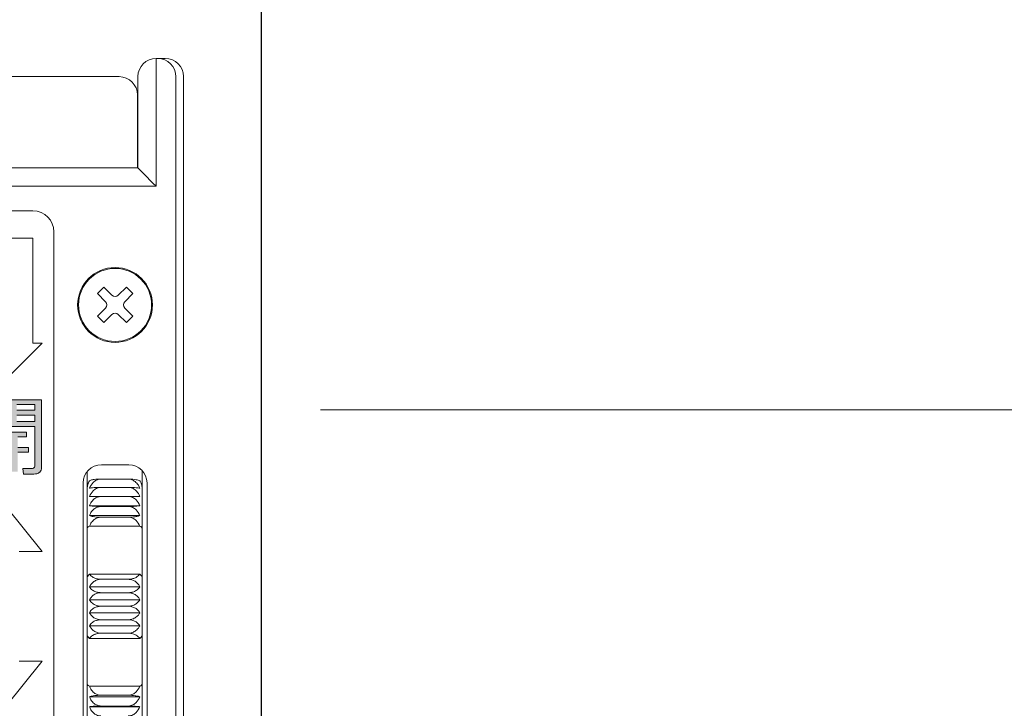
# Model space of a CAD drawing. Units: millimetres. Extents: x 0 to 1830, y -3470 to -2876.
# Drawn here: x 627 to 637, y -2973 to -2965 of the extents above; entities that cross this region are included whole.
import ezdxf

# ---------------------------------------------------------------- set-up
doc = ezdxf.new("R2010")
doc.units = ezdxf.units.MM
doc.header["$MEASUREMENT"] = 0
doc.layers.get('Defpoints').update_dxf_attribs({"color": 252})
for name, color, linetype, lineweight in [('buhin', 152, 'Continuous', 13), ('gaikei', 104, 'Continuous', 25), ('sunpou', 201, 'Continuous', 13)]:
    doc.layers.add(name, color=color, linetype=linetype, lineweight=lineweight)
doc.styles.get("Standard").update_dxf_attribs({"font": 'simplex.shx', "width": 0.8, "bigfont": 'extfont2.shx'})
doc.dimstyles.new('Standardx0.1', dxfattribs={"dimtxt": 3.5, "dimasz": 2.5, "dimexe": 0.5, "dimexo": 1.5, "dimgap": 1.5, "dimtad": 1, "dimlfac": 10, "dimdsep": 46, "dimtxsty": 'Standard', "dimblk": 'OPEN', "dimcen": 0, "dimclrd": 256, "dimclre": 256, "dimclrt": 256, "dimadec": 0, "dimazin": 2, "dimtfac": 1, "dimtmove": 0, "dimatfit": 3, "dimldrblk": 'OPEN', "dimfxl": 0, "dimtolj": 1, "dimtzin": 0, "dimlwd": -1, "dimlwe": -1, "dimarcsym": 0})

# ---------------------------------------------------------------- blocks, each defined once
blk = doc.blocks.new('_Open')
at = {"color": 0, "lineweight": -2}
for p, q in [((-1, 0.1667), (0, 0)), ((-1, -0.1667), (0, 0)), ((0, 0), (-1, 0))]:
    blk.add_line(p, q, dxfattribs=at)
blk = doc.blocks.new('*D126')
at = {"layer": 'Defpoints', "color": 0}
for p in [(629.335, -2946.968), (646.139, -2946.968), (628.485, -2969.368)]:
    blk.add_point(p, dxfattribs=at)
at = {"layer": 'sunpou'}
for p, q in [((630.835, -2946.968), (646.639, -2946.968)), ((646.139, -2966.868), (646.139, -2949.468)), ((629.985, -2969.368), (646.639, -2969.368))]:
    blk.add_line(p, q, dxfattribs=at)
at = {"layer": 'sunpou', "xscale": 2.5, "yscale": 2.5, "zscale": 2.5}
for p, rotation in [((646.139, -2946.968), 90), ((646.139, -2969.368), 270)]:
    blk.add_blockref('_Open', p, dxfattribs=dict(at, rotation=rotation))
at = {"layer": 'sunpou', "insert": (642.889, -2958.168), "char_height": 3.5, "attachment_point": 5, "rotation": 90}
blk.add_mtext('\\A1;HL2', dxfattribs=at)
blk = doc.blocks.new('A$C69B875AB')
at = {"linetype": 'ByBlock', "lineweight": -2}
h = blk.add_hatch(color=0, dxfattribs=at)
h.paths.add_polyline_path([(8.86, 22.62), (5.5, 22.62), (5.5, 14.38), (6.22, 14.38), (6.22, 19.7), (8.86, 19.7)])
h.paths.add_polyline_path([(6.22, 21.47), (6.22, 22.09), (8.17, 22.09), (8.17, 21.47)], flags=16)
h.paths.add_polyline_path([(8.17, 20.94), (8.17, 20.23), (6.22, 20.23), (6.22, 20.94)], flags=16)
edge = h.paths.add_edge_path()
edge.add_line((13.45, 22.62), (10.03, 22.62))
edge.add_line((10.03, 22.62), (10.03, 19.7))
edge.add_line((10.03, 19.7), (12.72, 19.7))
edge.add_line((12.72, 19.7), (12.72, 15.4))
edge.add_spline(control_points=[(12.72, 15.4), (12.72, 15.36), (12.71, 15.29), (12.66, 15.19), (12.52, 15.1), (12.4, 15.09), (12.31, 15.09)], knot_values=[0, 0, 0, 0, 0.187486, 0.374002, 0.560635, 1, 1, 1, 1], degree=3, periodic=0)
edge.add_line((12.31, 15.09), (11.4, 15.09))
edge.add_line((11.4, 15.09), (11.48, 14.47))
edge.add_line((11.48, 14.47), (12.6, 14.47))
edge.add_spline(control_points=[(12.6, 14.47), (12.72, 14.48), (12.95, 14.49), (13.24, 14.66), (13.42, 14.9), (13.44, 15.08), (13.45, 15.17)], knot_values=[0, 0, 0, 0, 0.280557, 0.560089, 0.779997, 1, 1, 1, 1], degree=3, periodic=0)
edge.add_line((13.45, 15.17), (13.45, 22.62))
h.paths.add_polyline_path([(10.72, 21.47), (10.72, 22.09), (12.72, 22.09), (12.72, 21.47)], flags=16)
h.paths.add_polyline_path([(10.72, 20.94), (12.72, 20.94), (12.72, 20.23), (10.72, 20.23)], flags=16)
edge = h.paths.add_edge_path()
edge.add_line((11.78, 19.08), (7.16, 19.08))
edge.add_line((7.16, 19.08), (7.16, 18.54))
edge.add_line((7.16, 18.54), (8.05, 18.54))
edge.add_line((8.05, 18.54), (8.05, 17.39))
edge.add_line((8.05, 17.39), (6.89, 17.39))
edge.add_line((6.89, 17.39), (6.89, 16.86))
edge.add_line((6.89, 16.86), (8, 16.86))
edge.add_spline(control_points=[(8, 16.86), (7.92, 16.46), (7.77, 15.75), (7.23, 15.28), (6.99, 15.07)], knot_values=[0, 0, 0, 0, 0.559739, 1, 1, 1, 1], degree=3, periodic=0)
edge.add_line((6.99, 15.07), (7.37, 14.65))
edge.add_spline(control_points=[(7.37, 14.65), (7.75, 14.98), (8.45, 15.57), (8.63, 16.47), (8.71, 16.86)], knot_values=[0, 0, 0, 0, 0.558465, 1, 1, 1, 1], degree=3, periodic=0)
edge.add_line((8.71, 16.86), (10.14, 16.86))
edge.add_line((10.14, 16.86), (10.14, 14.73))
edge.add_line((10.14, 14.73), (10.83, 14.73))
edge.add_line((10.83, 14.73), (10.83, 16.86))
edge.add_line((10.83, 16.86), (12.03, 16.86))
edge.add_line((12.03, 16.86), (12.03, 17.39))
edge.add_line((12.03, 17.39), (10.83, 17.39))
edge.add_line((10.83, 17.39), (10.83, 18.54))
edge.add_line((10.83, 18.54), (11.78, 18.54))
edge.add_line((11.78, 18.54), (11.78, 19.08))
edge = h.paths.add_edge_path(flags=17)
edge.add_line((10.14, 18.54), (8.75, 18.54))
edge.add_line((8.75, 18.54), (8.75, 17.7))
edge.add_spline(control_points=[(8.75, 17.7), (8.75, 17.65), (8.75, 17.55), (8.74, 17.45), (8.74, 17.39)], knot_values=[0, 0, 0, 0, 0.440028, 1, 1, 1, 1], degree=3, periodic=0)
edge.add_line((8.74, 17.39), (10.14, 17.39))
edge.add_line((10.14, 17.39), (10.14, 18.54))
at = {"color": 0, "linetype": 'ByBlock', "lineweight": -2}
for p, q in [((25.99, 60), (26.99, 60)), ((26, 60), (26, 46)), ((7.05, 58), (21.95, 58)), ((24, 48), (24, 58)), ((28.15, 58), (28.15, -58)), ((29, 58), (29, -58)), ((23.95, 56), (23.95, 48)), ((5, 48), (24, 48)), ((26, 46), (3, 46)), ((12.5, 43.3), (6.5, 43.3)), ((14.8, -41), (14.8, 41)), ((6.5, 40.3), (12.5, 40.3)), ((12.5, 40.3), (12.5, 28.8)), ((19.56, 34.24), (20.26, 34.94)), ((21.15, 34.06), (20.26, 34.94)), ((21.85, 34.06), (22.74, 34.94)), ((22.74, 34.94), (23.44, 34.24)), ((20.44, 33.35), (19.56, 34.24)), ((22.56, 33.35), (23.44, 34.24)), ((20.44, 32.65), (19.56, 31.76)), ((22.56, 32.65), (23.44, 31.76)), ((19.56, 31.76), (20.26, 31.06)), ((21.15, 31.94), (20.26, 31.06)), ((21.85, 31.94), (22.74, 31.06)), ((22.74, 31.06), (23.44, 31.76)), ((13.5, 28.8), (9.5, 24.8)), ((12.5, 28.8), (13.5, 28.8)), ((13.45, 22.62), (10.03, 22.62)), ((10.72, 22.09), (12.72, 22.09)), ((12.72, 22.09), (12.72, 21.47)), ((13.45, 15.17), (13.45, 22.62)), ((12.72, 21.47), (10.72, 21.47)), ((10.72, 20.94), (12.72, 20.94)), ((12.72, 20.94), (12.72, 20.23)), ((10.03, 19.7), (12.72, 19.7)), ((12.72, 20.23), (10.72, 20.23)), ((12.72, 19.7), (12.72, 15.4)), ((11.78, 19.08), (7.16, 19.08)), ((10.83, 18.54), (11.78, 18.54)), ((11.78, 18.54), (11.78, 19.08)), ((12.03, 17.39), (10.83, 17.39)), ((12.03, 16.86), (12.03, 17.39)), ((10.83, 16.86), (12.03, 16.86)), ((23, 15.5), (20, 15.5)), ((11.4, 15.09), (11.48, 14.47)), ((12.31, 15.09), (11.4, 15.09)), ((11.48, 14.47), (12.6, 14.47)), ((18.45, 14.76), (18.45, -14.76)), ((24.45, -14.88), (24.45, 14.88)), ((18, 13.5), (18, -13.5)), ((19.95, 13.93), (22.95, 13.93)), ((19.95, 13.02), (22.95, 13.02)), ((25, -13.5), (25, 13.5)), ((19.95, 12.02), (22.95, 12.02)), ((9.5, 11), (13.5, 6)), ((18.68, 11.01), (24.22, 11.01)), ((19.95, 10.93), (22.95, 10.93)), ((18.68, 9.92), (24.22, 9.92)), ((19.95, 9.75), (22.95, 9.75)), ((24.22, 8.76), (18.68, 8.76)), ((13.5, 6), (11, 6)), ((18.68, 3.53), (24.22, 3.53)), ((19.95, 2.95), (22.95, 2.95)), ((18.68, 2.13), (24.22, 2.13)), ((19.95, 1.48), (22.95, 1.48)), ((18.68, 0.71), (24.22, 0.71)), ((19.95, 0), (22.95, 0)), ((18.68, -0.71), (24.22, -0.71)), ((18.68, -2.13), (24.22, -2.13)), ((19.95, -1.48), (22.95, -1.48)), ((19.95, -2.95), (22.95, -2.95)), ((18.68, -3.53), (24.22, -3.53)), ((13.5, -6), (9.5, -11)), ((11, -6), (13.5, -6)), ((18.68, -8.76), (24.22, -8.76)), ((18.68, -9.92), (24.22, -9.92)), ((19.95, -9.75), (22.95, -9.75)), ((18.68, -11.01), (24.22, -11.01)), ((19.95, -10.93), (22.95, -10.93))]:
    blk.add_line(p, q, dxfattribs=at)
at = {"color": 0, "linetype": 'ByBlock', "lineweight": -2, "flags": 128}
blk.add_lwpolyline([(24, 48), (24.03, 47.97), (24.12, 47.88), (24.27, 47.73), (24.47, 47.53), (24.71, 47.29), (25, 47), (25.32, 46.68), (25.65, 46.35), (26, 46)], dxfattribs=at)
at = {"color": 0, "linetype": 'ByBlock', "lineweight": -2}
for radius in [4.1, 4]:
    blk.add_circle((21.5, 33), radius, dxfattribs=at)
for centre, radius, start, end in [((26, 58), 2, 90, 180), ((26.16, 58), 2, 359.9028, 89.9005), ((21.95, 56), 2, 360, 90), ((12.5, 41), 2.3, 0, 90), ((21.5, 34.41), 0.5, 225, 315), ((20.09, 33), 0.5, 315, 45), ((22.91, 33), 0.5, 135, 225), ((21.5, 31.59), 0.5, 45, 135), ((20, 13.5), 2, 90, 180), ((23, 13.5), 2, 360, 90)]:
    blk.add_arc(centre, radius, start, end, dxfattribs=at)
blk.add_ellipse((26.99, 58), major_axis=(2.01, 0), ratio=0.996546, start_param=0, end_param=1.570796, dxfattribs=at)
for points, knots in [([(12.72, 15.4), (12.72, 15.36), (12.71, 15.29), (12.66, 15.19), (12.52, 15.1), (12.4, 15.09), (12.31, 15.09)], [0, 0, 0, 0, 0.187486, 0.374002, 0.560635, 1, 1, 1, 1]), ([(12.6, 14.47), (12.72, 14.48), (12.95, 14.49), (13.24, 14.66), (13.42, 14.9), (13.44, 15.08), (13.45, 15.17)], [0, 0, 0, 0, 0.280557, 0.560089, 0.779997, 1, 1, 1, 1]), ([(18.68, 13.75), (18.61, 13.6), (18.48, 13.35), (18.46, 13.09), (18.45, 12.97)], [0, 0, 0, 0, 0.567983, 1, 1, 1, 1]), ([(19.95, 13.93), (19.82, 13.92), (19.55, 13.92), (19.16, 13.88), (18.87, 13.82), (18.73, 13.77), (18.68, 13.75)], [0, 0, 0, 0, 0.232028, 0.463178, 0.783532, 1, 1, 1, 1]), ([(18.68, 12.93), (18.8, 13.16), (18.99, 13.51), (19.44, 13.83), (19.76, 13.92), (19.93, 13.93), (19.95, 13.93)], [0, 0, 0, 0, 0.446253, 0.70097, 0.957473, 1, 1, 1, 1]), ([(19.95, 13.02), (19.82, 13.02), (19.55, 13.02), (19.16, 13), (18.87, 12.97), (18.73, 12.94), (18.68, 12.93)], [0, 0, 0, 0, 0.232027, 0.463178, 0.78353, 1, 1, 1, 1]), ([(18.68, 12.02), (18.8, 12.24), (18.99, 12.6), (19.44, 12.93), (19.76, 13.02), (19.93, 13.02), (19.95, 13.02)], [0, 0, 0, 0, 0.446253, 0.700972, 0.957473, 1, 1, 1, 1]), ([(24.22, 13.75), (24.1, 13.79), (23.91, 13.85), (23.46, 13.91), (23.14, 13.92), (22.97, 13.93), (22.95, 13.93)], [0, 0, 0, 0, 0.4462608, 0.701005, 0.9574727, 1, 1, 1, 1]), ([(22.95, 13.93), (23.08, 13.91), (23.35, 13.88), (23.74, 13.64), (24.03, 13.31), (24.17, 13.04), (24.22, 12.93)], [0, 0, 0, 0, 0.232026, 0.46318, 0.783533, 1, 1, 1, 1]), ([(24.22, 12.93), (24.1, 12.95), (23.91, 12.98), (23.46, 13.01), (23.14, 13.02), (22.97, 13.02), (22.95, 13.02)], [0, 0, 0, 0, 0.446261, 0.701006, 0.957473, 1, 1, 1, 1]), ([(22.95, 13.02), (23.08, 13.01), (23.35, 12.98), (23.74, 12.74), (24.03, 12.4), (24.17, 12.13), (24.22, 12.02)], [0, 0, 0, 0, 0.23203, 0.463178, 0.783535, 1, 1, 1, 1]), ([(24.45, 12.97), (24.45, 13), (24.45, 13.16), (24.39, 13.43), (24.27, 13.66), (24.22, 13.75)], [0, 0, 0, 0, 0.111166, 0.631495, 1, 1, 1, 1]), ([(19.95, 12.02), (19.82, 12.02), (19.55, 12.02), (19.16, 12.02), (18.87, 12.02), (18.73, 12.02), (18.68, 12.02)], [0, 0, 0, 0, 0.232028, 0.463178, 0.783531, 1, 1, 1, 1]), ([(19.95, 12.02), (19.82, 12.01), (19.55, 11.98), (19.16, 11.73), (18.87, 11.4), (18.73, 11.12), (18.68, 11.01)], [0, 0, 0, 0, 0.232029, 0.463182, 0.783532, 1, 1, 1, 1]), ([(24.22, 11.01), (24.1, 11.24), (23.91, 11.6), (23.46, 11.93), (23.14, 12.02), (22.97, 12.02), (22.95, 12.02)], [0, 0, 0, 0, 0.446264, 0.70101, 0.957473, 1, 1, 1, 1]), ([(24.22, 12.02), (24.1, 12.02), (23.91, 12.02), (23.46, 12.02), (23.14, 12.02), (22.97, 12.02), (22.95, 12.02)], [0, 0, 0, 0, 0.446262, 0.701006, 0.957473, 1, 1, 1, 1]), ([(18.68, 11.01), (18.8, 10.99), (18.99, 10.96), (19.44, 10.94), (19.76, 10.93), (19.93, 10.93), (19.95, 10.93)], [0, 0, 0, 0, 0.446259, 0.700974, 0.957473, 1, 1, 1, 1]), ([(19.95, 10.93), (19.82, 10.91), (19.55, 10.88), (19.16, 10.64), (18.87, 10.31), (18.73, 10.03), (18.68, 9.92)], [0, 0, 0, 0, 0.232028, 0.463182, 0.783534, 1, 1, 1, 1]), ([(22.95, 10.93), (23.08, 10.93), (23.35, 10.93), (23.74, 10.95), (24.03, 10.98), (24.17, 11), (24.22, 11.01)], [0, 0, 0, 0, 0.232027, 0.463177, 0.783531, 1, 1, 1, 1]), ([(24.22, 9.92), (24.1, 10.15), (23.91, 10.51), (23.46, 10.83), (23.14, 10.92), (22.97, 10.93), (22.95, 10.93)], [0, 0, 0, 0, 0.446268, 0.701003, 0.957473, 1, 1, 1, 1]), ([(18.68, 9.92), (18.8, 9.88), (18.99, 9.82), (19.44, 9.77), (19.76, 9.75), (19.93, 9.75), (19.95, 9.75)], [0, 0, 0, 0, 0.4462583, 0.700974, 0.957473, 1, 1, 1, 1]), ([(19.95, 9.75), (19.82, 9.74), (19.55, 9.71), (19.16, 9.47), (18.87, 9.14), (18.73, 8.87), (18.68, 8.76)], [0, 0, 0, 0, 0.232027, 0.463185, 0.78353, 1, 1, 1, 1]), ([(22.95, 9.75), (23.08, 9.75), (23.35, 9.76), (23.74, 9.8), (24.03, 9.86), (24.17, 9.9), (24.22, 9.92)], [0, 0, 0, 0, 0.232027, 0.463177, 0.783531, 1, 1, 1, 1]), ([(24.22, 8.76), (24.1, 8.98), (23.91, 9.33), (23.46, 9.66), (23.14, 9.75), (22.97, 9.75), (22.95, 9.75)], [0, 0, 0, 0, 0.4462632, 0.7010048, 0.9574725, 1, 1, 1, 1]), ([(18.45, 8.48), (18.45, 8.5), (18.45, 8.58), (18.51, 8.69), (18.63, 8.74), (18.68, 8.76)], [0, 0, 0, 0, 0.111146, 0.631486, 1, 1, 1, 1]), ([(24.22, 8.76), (24.28, 8.73), (24.41, 8.67), (24.44, 8.55), (24.45, 8.48)], [0, 0, 0, 0, 0.456262, 1, 1, 1, 1]), ([(18.68, 3.53), (18.61, 3.45), (18.48, 3.31), (18.46, 3.22), (18.45, 3.18)], [0, 0, 0, 0, 0.5688905, 1, 1, 1, 1]), ([(19.95, 2.95), (19.82, 2.96), (19.55, 2.98), (19.16, 3.12), (18.87, 3.31), (18.73, 3.46), (18.68, 3.53)], [0, 0, 0, 0, 0.232028, 0.46318, 0.783534, 1, 1, 1, 1]), ([(24.22, 3.53), (24.1, 3.4), (23.91, 3.19), (23.46, 3.01), (23.14, 2.95), (22.97, 2.95), (22.95, 2.95)], [0, 0, 0, 0, 0.44624, 0.700968, 0.957473, 1, 1, 1, 1]), ([(24.45, 3.18), (24.45, 3.19), (24.45, 3.24), (24.39, 3.36), (24.27, 3.48), (24.22, 3.53)], [0, 0, 0, 0, 0.111155, 0.631492, 1, 1, 1, 1]), ([(18.68, 2.13), (18.8, 2.31), (18.99, 2.61), (19.44, 2.87), (19.76, 2.95), (19.93, 2.95), (19.95, 2.95)], [0, 0, 0, 0, 0.446247, 0.700971, 0.957438, 1, 1, 1, 1]), ([(22.95, 2.95), (23.08, 2.94), (23.35, 2.92), (23.74, 2.72), (24.03, 2.44), (24.17, 2.22), (24.22, 2.13)], [0, 0, 0, 0, 0.232027, 0.463182, 0.783529, 1, 1, 1, 1]), ([(19.95, 1.48), (19.82, 1.49), (19.55, 1.51), (19.16, 1.66), (18.87, 1.88), (18.73, 2.06), (18.68, 2.13)], [0, 0, 0, 0, 0.2320273, 0.463179, 0.7835328, 1, 1, 1, 1]), ([(18.68, 0.71), (18.8, 0.89), (18.99, 1.16), (19.44, 1.41), (19.76, 1.48), (19.93, 1.48), (19.95, 1.48)], [0, 0, 0, 0, 0.4462147, 0.7009331, 0.9574383, 1, 1, 1, 1]), ([(24.22, 2.13), (24.1, 1.98), (23.91, 1.75), (23.46, 1.54), (23.14, 1.48), (22.97, 1.48), (22.95, 1.48)], [0, 0, 0, 0, 0.446243, 0.700969, 0.957437, 1, 1, 1, 1]), ([(22.95, 1.48), (23.08, 1.47), (23.35, 1.45), (23.74, 1.26), (24.03, 1.01), (24.17, 0.8), (24.22, 0.71)], [0, 0, 0, 0, 0.232027, 0.463178, 0.783537, 1, 1, 1, 1]), ([(19.95, 0), (19.82, 0.01), (19.55, 0.03), (19.16, 0.2), (18.87, 0.44), (18.73, 0.63), (18.68, 0.71)], [0, 0, 0, 0, 0.232025, 0.463179, 0.783525, 1, 1, 1, 1]), ([(19.95, 0), (19.82, -0.01), (19.55, -0.03), (19.16, -0.2), (18.87, -0.44), (18.73, -0.63), (18.68, -0.71)], [0, 0, 0, 0, 0.2320265, 0.4631805, 0.7835254, 1, 1, 1, 1]), ([(24.22, 0.71), (24.1, 0.55), (23.91, 0.3), (23.46, 0.07), (23.14, 0), (22.97, 0), (22.95, 0)], [0, 0, 0, 0, 0.446209, 0.700935, 0.957438, 1, 1, 1, 1]), ([(24.22, -0.71), (24.1, -0.55), (23.91, -0.3), (23.46, -0.07), (23.14, 0), (22.97, 0), (22.95, 0)], [0, 0, 0, 0, 0.446208, 0.700935, 0.957438, 1, 1, 1, 1]), ([(18.68, -0.71), (18.8, -0.89), (18.99, -1.16), (19.44, -1.41), (19.76, -1.48), (19.93, -1.48), (19.95, -1.48)], [0, 0, 0, 0, 0.4462147, 0.7009331, 0.9574383, 1, 1, 1, 1]), ([(22.95, -1.48), (23.08, -1.47), (23.35, -1.45), (23.74, -1.26), (24.03, -1.01), (24.17, -0.8), (24.22, -0.71)], [0, 0, 0, 0, 0.232027, 0.463178, 0.783537, 1, 1, 1, 1]), ([(19.95, -1.48), (19.82, -1.49), (19.55, -1.51), (19.16, -1.66), (18.87, -1.88), (18.73, -2.06), (18.68, -2.13)], [0, 0, 0, 0, 0.2320273, 0.463179, 0.7835328, 1, 1, 1, 1]), ([(18.68, -2.13), (18.8, -2.31), (18.99, -2.61), (19.44, -2.87), (19.76, -2.95), (19.93, -2.95), (19.95, -2.95)], [0, 0, 0, 0, 0.446247, 0.700971, 0.957438, 1, 1, 1, 1]), ([(24.22, -2.13), (24.1, -1.98), (23.91, -1.75), (23.46, -1.54), (23.14, -1.48), (22.97, -1.48), (22.95, -1.48)], [0, 0, 0, 0, 0.446243, 0.700969, 0.957437, 1, 1, 1, 1]), ([(22.95, -2.95), (23.08, -2.94), (23.35, -2.92), (23.74, -2.72), (24.03, -2.44), (24.17, -2.22), (24.22, -2.13)], [0, 0, 0, 0, 0.232027, 0.463182, 0.783529, 1, 1, 1, 1]), ([(18.68, -3.53), (18.61, -3.45), (18.48, -3.31), (18.46, -3.22), (18.45, -3.18)], [0, 0, 0, 0, 0.5688905, 1, 1, 1, 1]), ([(19.95, -2.95), (19.82, -2.96), (19.55, -2.98), (19.16, -3.12), (18.87, -3.31), (18.73, -3.46), (18.68, -3.53)], [0, 0, 0, 0, 0.232028, 0.46318, 0.783534, 1, 1, 1, 1]), ([(24.22, -3.53), (24.1, -3.4), (23.91, -3.19), (23.46, -3.01), (23.14, -2.95), (22.97, -2.95), (22.95, -2.95)], [0, 0, 0, 0, 0.44624, 0.700968, 0.957473, 1, 1, 1, 1]), ([(24.45, -3.18), (24.45, -3.19), (24.45, -3.24), (24.39, -3.36), (24.27, -3.48), (24.22, -3.53)], [0, 0, 0, 0, 0.111144, 0.631493, 1, 1, 1, 1]), ([(18.45, -8.48), (18.45, -8.5), (18.45, -8.58), (18.51, -8.69), (18.63, -8.74), (18.68, -8.76)], [0, 0, 0, 0, 0.11116, 0.631492, 1, 1, 1, 1]), ([(24.22, -8.76), (24.28, -8.73), (24.41, -8.67), (24.44, -8.55), (24.45, -8.48)], [0, 0, 0, 0, 0.456256, 1, 1, 1, 1]), ([(19.95, -9.75), (19.82, -9.74), (19.55, -9.71), (19.16, -9.47), (18.87, -9.14), (18.73, -8.87), (18.68, -8.76)], [0, 0, 0, 0, 0.232027, 0.463185, 0.78353, 1, 1, 1, 1]), ([(24.22, -8.76), (24.1, -8.98), (23.91, -9.33), (23.46, -9.66), (23.14, -9.75), (22.97, -9.75), (22.95, -9.75)], [0, 0, 0, 0, 0.4462632, 0.7010048, 0.9574725, 1, 1, 1, 1]), ([(18.68, -9.92), (18.8, -9.88), (18.99, -9.82), (19.44, -9.77), (19.76, -9.75), (19.93, -9.75), (19.95, -9.75)], [0, 0, 0, 0, 0.4462605, 0.7009743, 0.9574731, 1, 1, 1, 1]), ([(19.95, -10.93), (19.82, -10.91), (19.55, -10.88), (19.16, -10.64), (18.87, -10.31), (18.73, -10.03), (18.68, -9.92)], [0, 0, 0, 0, 0.232028, 0.463182, 0.783534, 1, 1, 1, 1]), ([(22.95, -9.75), (23.08, -9.75), (23.35, -9.76), (23.74, -9.8), (24.03, -9.86), (24.17, -9.9), (24.22, -9.92)], [0, 0, 0, 0, 0.232027, 0.463177, 0.783531, 1, 1, 1, 1]), ([(24.22, -9.92), (24.1, -10.15), (23.91, -10.51), (23.46, -10.83), (23.14, -10.92), (22.97, -10.93), (22.95, -10.93)], [0, 0, 0, 0, 0.446255, 0.701002, 0.957472, 1, 1, 1, 1]), ([(18.68, -11.01), (18.8, -10.99), (18.99, -10.96), (19.44, -10.94), (19.76, -10.93), (19.93, -10.93), (19.95, -10.93)], [0, 0, 0, 0, 0.446259, 0.700974, 0.957473, 1, 1, 1, 1]), ([(19.95, -12.02), (19.82, -12.01), (19.55, -11.98), (19.16, -11.73), (18.87, -11.4), (18.73, -11.12), (18.68, -11.01)], [0, 0, 0, 0, 0.232029, 0.463182, 0.783532, 1, 1, 1, 1]), ([(22.95, -10.93), (23.08, -10.93), (23.35, -10.93), (23.74, -10.95), (24.03, -10.98), (24.17, -11), (24.22, -11.01)], [0, 0, 0, 0, 0.232027, 0.463177, 0.783531, 1, 1, 1, 1]), ([(24.22, -11.01), (24.1, -11.24), (23.91, -11.6), (23.46, -11.93), (23.14, -12.02), (22.97, -12.02), (22.95, -12.02)], [0, 0, 0, 0, 0.446266, 0.701003, 0.957473, 1, 1, 1, 1])]:
    blk.add_open_spline(points, degree=3, knots=knots, dxfattribs=at)
blk = doc.blocks.new('*D128')
at = {"layer": 'Defpoints', "color": 0}
for p in [(629.385, -2946.968), (629.385, -3046.968), (669.335, -3046.968)]:
    blk.add_point(p, dxfattribs=at)
at = {"layer": 'sunpou'}
for p, q in [((630.885, -2946.968), (669.835, -2946.968)), ((669.335, -2949.468), (669.335, -3044.468)), ((630.885, -3046.968), (669.835, -3046.968))]:
    blk.add_line(p, q, dxfattribs=at)
at = {"layer": 'sunpou', "xscale": 2.5, "yscale": 2.5, "zscale": 2.5}
for p, rotation in [((669.335, -2946.968), 90), ((669.335, -3046.968), 270)]:
    blk.add_blockref('_Open', p, dxfattribs=dict(at, rotation=rotation))
at = {"layer": 'sunpou', "insert": (666.085, -2996.968), "char_height": 3.5, "attachment_point": 5, "rotation": 90}
blk.add_mtext('\\A1;面格子H=サッシH+40', dxfattribs=at)

msp = doc.modelspace()

# ---------------------------------------------------------------- linework, layer by layer
at = {"layer": 'gaikei'}
msp.add_lwpolyline([(625.08544809, -2949.71826737), (626.08544809, -2949.71826737), (626.08544809, -2946.96826737), (629.33544809, -2946.96826737), (629.33544809, -3046.96826737), (626.08544809, -3046.96826737), (626.08544809, -3044.21826737), (625.08544809, -3044.21826737)], close=True, dxfattribs=at)

# ---------------------------------------------------------------- block references
at = {"layer": 'buhin', "xscale": 0.1, "yscale": 0.1, "zscale": 0.1}
msp.add_blockref('A$C69B875AB', (625.58544967, -2971.51826739), dxfattribs=at)

# ---------------------------------------------------------------- dimensions: what is measured, and where the dimension line sits
at = {"layer": 'sunpou'}
for base, p1, p2, text, picture, middle in [((646.13939642, -2946.96826736), (628.48544809, -2969.36826736), (629.33544809, -2946.96826736), 'HL2', '*D126', (642.88939642, -2958.16826736)), ((669.33544809, -3046.96826737), (629.38544809, -2946.96826737), (629.38544809, -3046.96826737), '面格子H=サッシH+40', '*D128', (666.08544809, -2996.96826737))]:
    dim = msp.add_linear_dim(base=base, p1=p1, p2=p2, angle=90, text=text, dimstyle='Standardx0.1', dxfattribs=at)
    dim.commit()
    dim.dimension.update_dxf_attribs({"geometry": picture, "text_midpoint": middle})

doc.saveas('drawing.dxf')
